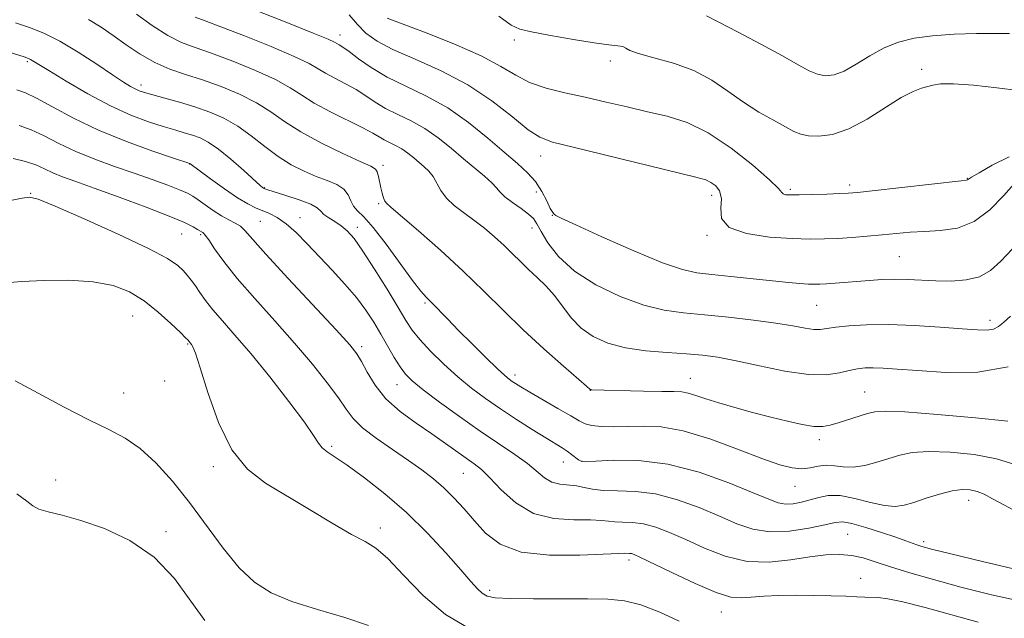
# Model space of a CAD drawing. Extents: x 2117300 to 2120200, y 352300 to 355200.
# Drawn here: x 2118273 to 2118476, y 353530 to 353654 of the extents above; entities that cross this region are included whole.
import ezdxf

# ---------------------------------------------------------------- set-up
doc = ezdxf.new("R2010")
doc.units = 0
doc.header["$MEASUREMENT"] = 0
for name, color, linetype, lineweight in [('DTM SPOT ELEVATION', 2, 'Continuous', 13), ('INDEX CONTOUR', 41, 'Continuous', 13), ('INTERMEDIATE CONTOUR', 44, 'Continuous', 0)]:
    doc.layers.add(name, color=color, linetype=linetype, lineweight=lineweight)

msp = doc.modelspace()

# ---------------------------------------------------------------- linework, layer by layer
at = {"layer": 'DTM SPOT ELEVATION'}
for p in [(2118339.28, 353650.41, 1027.43), (2118375.22, 353649.39, 1022.33), (2118274.76, 353644.92, 1038.23), (2118394.98, 353645.03, 1022.43), (2118459.17, 353643.35, 1021.63), (2118298.19, 353640.08, 1035.53), (2118380.6, 353625.46, 1026.63), (2118308.27, 353623.82, 1040.03), (2118348.13, 353623.5, 1033.63), (2118444.35, 353619.47, 1023.63), (2118468.59, 353620.81, 1023.93), (2118275.48, 353617.73, 1045.93), (2118323.62, 353618.88, 1037.93), (2118379.73, 353617.99, 1028.73), (2118415.88, 353617.31, 1026.53), (2118432.12, 353618.55, 1023.73), (2118347.21, 353615.63, 1034.23), (2118383.04, 353613.23, 1028.03), (2118322.81, 353611.94, 1041.03), (2118331, 353612.72, 1039.33), (2118306.6, 353609.38, 1044.93), (2118310.49, 353609.25, 1044.23), (2118342.79, 353610.74, 1037.53), (2118378.86, 353610.6, 1030.63), (2118414.93, 353609.09, 1026.13), (2118454.55, 353604.69, 1027.03), (2118356.76, 353595.13, 1036.23), (2118437.5, 353594.66, 1028.93), (2118296.51, 353592.45, 1048.93), (2118473.29, 353591.58, 1029.53), (2118307.85, 353586.66, 1048.13), (2118343.73, 353586.14, 1041.63), (2118303.1, 353579.06, 1049.73), (2118375.32, 353580.28, 1035.53), (2118411.45, 353579.56, 1033.23), (2118294.67, 353576.56, 1049.13), (2118350.98, 353578.32, 1040.73), (2118390.88, 353577.12, 1034.03), (2118447.42, 353576.75, 1033.13), (2118438.06, 353566.94, 1034.43), (2118337.55, 353565.59, 1045.73), (2118385.3, 353562.32, 1038.73), (2118389.14, 353562.46, 1037.93), (2118313.1, 353561.36, 1048.33), (2118280.6, 353558.63, 1051.43), (2118364.66, 353560.02, 1042.93), (2118433.09, 353557.31, 1036.73), (2118468.87, 353554.45, 1038.63), (2118347.54, 353548.76, 1047.53), (2118303.35, 353547.99, 1051.63), (2118443.93, 353547.4, 1041.03), (2118459.59, 353545.91, 1039.63), (2118398.8, 353542.11, 1044.43), (2118446.58, 353538.32, 1043.33), (2118370.13, 353535.86, 1045.63), (2118417.89, 353531.37, 1044.73)]:
    msp.add_point(p, dxfattribs=at)
at = {"layer": 'INDEX CONTOUR'}
for points in [[(2118477.471, 353592.439, 1030), (2118476.079, 353591.135, 1030), (2118475.023, 353590.262, 1030), (2118474.004, 353589.756, 1030), (2118472.697, 353589.556, 1030), (2118470.684, 353589.6, 1030), (2118467.521, 353589.827, 1030), (2118462.974, 353590.164, 1030), (2118457.652, 353590.492, 1030), (2118452.376, 353590.681, 1030), (2118447.832, 353590.638, 1030), (2118444.185, 353590.42, 1030), (2118441.466, 353590.124, 1030), (2118439.622, 353589.844, 1030), (2118438.262, 353589.667, 1030), (2118436.913, 353589.678, 1030), (2118435.135, 353589.937, 1030), (2118432.626, 353590.395, 1030), (2118429.119, 353590.979, 1030), (2118424.51, 353591.612, 1030), (2118419.358, 353592.218, 1030), (2118414.383, 353592.718, 1030), (2118410.091, 353593.104, 1030), (2118406.116, 353593.645, 1030), (2118401.874, 353594.68, 1030), (2118396.999, 353596.46, 1030), (2118391.994, 353598.867, 1030), (2118387.58, 353601.694, 1030), (2118384.314, 353604.707, 1030), (2118382.107, 353607.564, 1030), (2118380.709, 353609.896, 1030), (2118379.841, 353611.46, 1030), (2118379.115, 353612.524, 1030), (2118378.115, 353613.481, 1030), (2118376.571, 353614.628, 1030), (2118374.8, 353615.877, 1030), (2118373.262, 353617.041, 1030), (2118372.266, 353618.002, 1030), (2118371.514, 353618.9, 1030), (2118370.558, 353619.939, 1030), (2118369.049, 353621.285, 1030), (2118364.707, 353624.883, 1030), (2118362.175, 353627.034, 1030), (2118359.502, 353629.198, 1030), (2118356.722, 353631.146, 1030), (2118353.891, 353632.716, 1030), (2118351.147, 353634.02, 1030), (2118348.654, 353635.241, 1030), (2118346.509, 353636.52, 1030), (2118344.548, 353637.838, 1030), (2118342.546, 353639.135, 1030), (2118340.36, 353640.358, 1030), (2118338.18, 353641.486, 1030), (2118336.282, 353642.502, 1030), (2118334.748, 353643.438, 1030), (2118332.889, 353644.514, 1030), (2118329.824, 353645.998, 1030), (2118325.046, 353648.027, 1030), (2118319.539, 353650.228, 1030), (2118314.662, 353652.1, 1030), (2118311.418, 353653.293, 1030), (2118309.394, 353654.073, 1030)], [(2118477.293, 353650.685, 1020), (2118474.496, 353650.738, 1020), (2118470.496, 353650.707, 1020), (2118465.871, 353650.558, 1020), (2118461.383, 353650.255, 1020), (2118457.614, 353649.752, 1020), (2118454.418, 353648.951, 1020), (2118451.467, 353647.743, 1020), (2118448.522, 353646.105, 1020), (2118445.693, 353644.365, 1020), (2118443.175, 353642.938, 1020), (2118441.102, 353642.152, 1020), (2118439.348, 353641.977, 1020), (2118437.721, 353642.296, 1020), (2118435.986, 353643.03, 1020), (2118433.721, 353644.252, 1020), (2118430.458, 353646.073, 1020), (2118425.995, 353648.49, 1020), (2118421.198, 353651.034, 1020), (2118417.196, 353653.12, 1020), (2118414.839, 353654.329, 1020)], [(2118479.265, 353540.021, 1040), (2118471.693, 353541.816, 1040), (2118465.179, 353543.393, 1040), (2118461.195, 353544.379, 1040), (2118459.214, 353544.906, 1040), (2118458.207, 353545.229, 1040), (2118455.92, 353546.07, 1040), (2118453.851, 353546.803, 1040), (2118450.898, 353547.804, 1040), (2118447.632, 353548.848, 1040), (2118444.807, 353549.646, 1040), (2118442.906, 353549.971, 1040), (2118441.329, 353549.851, 1040), (2118439.204, 353549.375, 1040), (2118435.921, 353548.678, 1040), (2118431.919, 353548.071, 1040), (2118427.895, 353547.909, 1040), (2118424.356, 353548.458, 1040), (2118421.034, 353549.612, 1040), (2118417.465, 353551.175, 1040), (2118413.324, 353552.929, 1040), (2118408.827, 353554.566, 1040), (2118404.326, 353555.754, 1040), (2118400.143, 353556.279, 1040), (2118396.477, 353556.388, 1040), (2118393.496, 353556.443, 1040), (2118391.281, 353556.716, 1040), (2118389.565, 353557.113, 1040), (2118387.993, 353557.45, 1040), (2118384.546, 353557.783, 1040), (2118382.9, 353558.207, 1040), (2118381.433, 353559.08, 1040), (2118377.937, 353561.998, 1040), (2118375.307, 353563.9, 1040), (2118368.163, 353568.731, 1040), (2118363.914, 353571.714, 1040), (2118359.791, 353574.703, 1040), (2118356.398, 353577.245, 1040), (2118354.152, 353579.045, 1040), (2118352.731, 353580.444, 1040), (2118351.622, 353581.939, 1040), (2118350.411, 353583.909, 1040), (2118347.654, 353588.73, 1040), (2118346.198, 353591.185, 1040), (2118344.577, 353593.658, 1040), (2118342.633, 353596.252, 1040), (2118340.27, 353599.027, 1040), (2118337.649, 353601.89, 1040), (2118332.495, 353607.341, 1040), (2118330.206, 353609.647, 1040), (2118328.146, 353611.479, 1040), (2118326.324, 353612.745, 1040), (2118324.703, 353613.582, 1040), (2118321.823, 353614.758, 1040), (2118320.221, 353615.548, 1040), (2118318.132, 353616.81, 1040), (2118315.418, 353618.669, 1040), (2118312.578, 353620.722, 1040), (2118308.278, 353623.907, 1040), (2118304.92, 353625.016, 1040), (2118300.678, 353626.443, 1040), (2118295.208, 353628.414, 1040), (2118289.474, 353630.749, 1040), (2118284.303, 353633.239, 1040), (2118279.986, 353635.565, 1040), (2118276.683, 353637.376, 1040), (2118274.413, 353638.456, 1040), (2118272.637, 353639.105, 1040)], [(2118345.133, 353528.63, 1050), (2118340.262, 353530.282, 1050), (2118334.639, 353531.907, 1050), (2118329.309, 353533.553, 1050), (2118325.056, 353535.323, 1050), (2118321.614, 353537.528, 1050), (2118318.458, 353540.531, 1050), (2118315.162, 353544.55, 1050), (2118308.196, 353553.963, 1050), (2118304.696, 353558.36, 1050), (2118301.289, 353562.149, 1050), (2118298.046, 353565.14, 1050), (2118294.946, 353567.279, 1050), (2118291.592, 353569.038, 1050), (2118287.491, 353571.021, 1050), (2118282.394, 353573.639, 1050), (2118277.012, 353576.523, 1050), (2118272.299, 353579.109, 1050)]]:
    msp.add_polyline3d(points, dxfattribs=at)
at = {"layer": 'INTERMEDIATE CONTOUR'}
for points in [[(2118476.929, 353570.744, 1034), (2118470.249, 353571.42, 1034), (2118462.442, 353572.124, 1034), (2118455.701, 353572.651, 1034), (2118451.636, 353572.842, 1034), (2118449.515, 353572.71, 1034), (2118448.027, 353572.316, 1034), (2118441.948, 353570.411, 1034), (2118440.305, 353569.914, 1034), (2118438.778, 353569.644, 1034), (2118436.958, 353569.679, 1034), (2118434.521, 353570.067, 1034), (2118431.51, 353570.74, 1034), (2118428.054, 353571.603, 1034), (2118424.322, 353572.566, 1034), (2118420.628, 353573.559, 1034), (2118417.325, 353574.518, 1034), (2118414.682, 353575.379, 1034), (2118412.639, 353576.081, 1034), (2118411.055, 353576.561, 1034), (2118409.71, 353576.788, 1034), (2118408.081, 353576.852, 1034), (2118405.569, 353576.872, 1034), (2118401.85, 353576.94, 1034), (2118391.063, 353577.246, 1034), (2118390.955, 353577.263, 1034), (2118390.891, 353577.284, 1034), (2118390.851, 353577.31, 1034), (2118390.091, 353577.981, 1034), (2118385.307, 353582.124, 1034), (2118381.292, 353585.673, 1034), (2118377.006, 353589.616, 1034), (2118372.942, 353593.571, 1034), (2118368.934, 353597.56, 1034), (2118364.65, 353601.703, 1034), (2118359.945, 353606.001, 1034), (2118355.415, 353609.98, 1034), (2118349.783, 353614.793, 1034), (2118348.87, 353615.628, 1034), (2118348.512, 353616.145, 1034), (2118348.22, 353616.832, 1034), (2118347.919, 353617.751, 1034), (2118347.64, 353618.853, 1034), (2118347.18, 353621.233, 1034), (2118346.943, 353622.158, 1034), (2118346.567, 353622.756, 1034), (2118345.583, 353623.337, 1034), (2118343.431, 353624.315, 1034), (2118339.803, 353625.977, 1034), (2118335.401, 353628.115, 1034), (2118331.176, 353630.395, 1034), (2118327.82, 353632.546, 1034), (2118324.98, 353634.539, 1034), (2118322.04, 353636.406, 1034), (2118318.551, 353638.163, 1034), (2118314.714, 353639.762, 1034), (2118310.896, 353641.138, 1034), (2118307.382, 353642.277, 1034), (2118304.138, 353643.381, 1034), (2118301.052, 353644.704, 1034), (2118298.042, 353646.419, 1034), (2118295.154, 353648.364, 1034), (2118292.47, 353650.297, 1034), (2118289.988, 353652.033, 1034), (2118287.384, 353653.616, 1034)], [(2118477.04, 353581.994, 1032), (2118470.744, 353580.897, 1032), (2118464.148, 353580.824, 1032), (2118458.335, 353581.189, 1032), (2118454.119, 353581.509, 1032), (2118451.25, 353581.701, 1032), (2118449.209, 353581.779, 1032), (2118447.531, 353581.751, 1032), (2118445.953, 353581.582, 1032), (2118444.26, 353581.231, 1032), (2118442.219, 353580.719, 1032), (2118439.516, 353580.318, 1032), (2118435.817, 353580.366, 1032), (2118430.992, 353581.076, 1032), (2118425.727, 353582.167, 1032), (2118420.912, 353583.23, 1032), (2118417.164, 353583.952, 1032), (2118414.008, 353584.379, 1032), (2118410.695, 353584.653, 1032), (2118406.691, 353584.909, 1032), (2118402.312, 353585.28, 1032), (2118398.087, 353585.892, 1032), (2118394.447, 353586.857, 1032), (2118391.422, 353588.21, 1032), (2118388.946, 353589.966, 1032), (2118386.924, 353592.097, 1032), (2118383.485, 353596.65, 1032), (2118381.703, 353598.642, 1032), (2118379.876, 353600.419, 1032), (2118378.106, 353602.069, 1032), (2118376.454, 353603.677, 1032), (2118374.825, 353605.299, 1032), (2118373.083, 353606.983, 1032), (2118371.132, 353608.755, 1032), (2118369.025, 353610.54, 1032), (2118366.852, 353612.243, 1032), (2118364.715, 353613.798, 1032), (2118362.767, 353615.269, 1032), (2118361.173, 353616.755, 1032), (2118360.034, 353618.313, 1032), (2118358.442, 353621.202, 1032), (2118357.595, 353622.298, 1032), (2118356.632, 353623.225, 1032), (2118354.437, 353625.087, 1032), (2118353.236, 353626.059, 1032), (2118351.988, 353626.933, 1032), (2118350.717, 353627.638, 1032), (2118349.485, 353628.224, 1032), (2118348.365, 353628.772, 1032), (2118347.34, 353629.375, 1032), (2118346.029, 353630.164, 1032), (2118343.961, 353631.282, 1032), (2118337.282, 353634.575, 1032), (2118333.949, 353636.348, 1032), (2118331.349, 353637.962, 1032), (2118328.943, 353639.523, 1032), (2118325.932, 353641.202, 1032), (2118321.798, 353643.095, 1032), (2118317.126, 353644.995, 1032), (2118312.779, 353646.619, 1032), (2118309.374, 353647.804, 1032), (2118306.56, 353648.881, 1032), (2118303.741, 353650.301, 1032), (2118300.518, 353652.359, 1032), (2118297.289, 353654.723, 1032)], [(2118477.864, 353606.255, 1028), (2118475.466, 353603.775, 1028), (2118473.361, 353601.86, 1028), (2118471.1, 353600.558, 1028), (2118468.353, 353599.876, 1028), (2118465.27, 353599.658, 1028), (2118462.118, 353599.704, 1028), (2118456.27, 353599.971, 1028), (2118453.555, 353600.027, 1028), (2118450.936, 353599.957, 1028), (2118448.395, 353599.793, 1028), (2118441.332, 353599.223, 1028), (2118439.532, 353599.093, 1028), (2118438.2, 353599.014, 1028), (2118437.074, 353598.992, 1028), (2118435.809, 353599.033, 1028), (2118434.086, 353599.144, 1028), (2118431.688, 353599.349, 1028), (2118428.428, 353599.676, 1028), (2118419.839, 353600.619, 1028), (2118415.882, 353601.037, 1028), (2118412.846, 353601.372, 1028), (2118409.866, 353602.007, 1028), (2118405.751, 353603.428, 1028), (2118399.799, 353605.897, 1028), (2118393.255, 353608.787, 1028), (2118387.851, 353611.249, 1028), (2118384.866, 353612.646, 1028), (2118383.763, 353613.193, 1028), (2118383.404, 353613.416, 1028), (2118383.108, 353613.774, 1028), (2118382.613, 353614.644, 1028), (2118381.874, 353616.182, 1028), (2118380.864, 353618.136, 1028), (2118379.56, 353620.153, 1028), (2118377.921, 353621.997, 1028), (2118375.819, 353623.901, 1028), (2118373.107, 353626.215, 1028), (2118369.695, 353629.15, 1028), (2118365.74, 353632.359, 1028), (2118361.456, 353635.359, 1028), (2118357.065, 353637.793, 1028), (2118352.81, 353639.816, 1028), (2118348.943, 353641.71, 1028), (2118345.677, 353643.665, 1028), (2118343.067, 353645.512, 1028), (2118341.132, 353646.987, 1028), (2118339.853, 353647.907, 1028), (2118339.078, 353648.397, 1028), (2118338.146, 353648.914, 1028), (2118336.835, 353649.506, 1028), (2118333.716, 353650.794, 1028), (2118328.293, 353652.959, 1028), (2118321.951, 353655.461, 1028)], [(2118478.224, 353619.697, 1026), (2118476.068, 353617.2, 1026), (2118473.257, 353614.335, 1026), (2118470.011, 353611.925, 1026), (2118466.55, 353610.582, 1026), (2118463.073, 353610.058, 1026), (2118459.774, 353609.893, 1026), (2118456.781, 353609.708, 1026), (2118453.946, 353609.459, 1026), (2118451.057, 353609.182, 1026), (2118447.97, 353608.911, 1026), (2118444.829, 353608.667, 1026), (2118441.846, 353608.465, 1026), (2118439.107, 353608.328, 1026), (2118436.18, 353608.295, 1026), (2118432.504, 353608.41, 1026), (2118427.818, 353608.74, 1026), (2118423.062, 353609.438, 1026), (2118419.478, 353610.679, 1026), (2118417.924, 353612.538, 1026), (2118417.737, 353614.687, 1026), (2118417.874, 353616.699, 1026), (2118417.51, 353618.235, 1026), (2118416.704, 353619.307, 1026), (2118415.732, 353620.014, 1026), (2118414.646, 353620.498, 1026), (2118412.595, 353621.065, 1026), (2118387.336, 353627.24, 1026), (2118383.068, 353628.314, 1026), (2118380.447, 353629.298, 1026), (2118378.071, 353630.874, 1026), (2118374.801, 353633.505, 1026), (2118370.569, 353636.794, 1026), (2118365.572, 353640.127, 1026), (2118360.09, 353643.007, 1026), (2118354.724, 353645.409, 1026), (2118350.158, 353647.422, 1026), (2118346.881, 353649.155, 1026), (2118344.6, 353650.795, 1026), (2118342.828, 353652.546, 1026), (2118341.135, 353654.54, 1026)], [(2118477.198, 353625.279, 1024), (2118473.735, 353623.542, 1024), (2118471.007, 353621.981, 1024), (2118469.463, 353621.046, 1024), (2118468.638, 353620.51, 1024), (2118468.382, 353620.448, 1024), (2118467.29, 353620.32, 1024), (2118448.997, 353618.272, 1024), (2118445.918, 353617.94, 1024), (2118444.044, 353617.779, 1024), (2118442.224, 353617.687, 1024), (2118439.617, 353617.584, 1024), (2118436.62, 353617.48, 1024), (2118433.943, 353617.41, 1024), (2118432.135, 353617.403, 1024), (2118431.108, 353617.469, 1024), (2118430.616, 353617.614, 1024), (2118430.334, 353617.917, 1024), (2118429.63, 353618.749, 1024), (2118427.796, 353620.554, 1024), (2118424.373, 353623.551, 1024), (2118419.902, 353627.071, 1024), (2118415.172, 353630.219, 1024), (2118410.801, 353632.327, 1024), (2118406.712, 353633.628, 1024), (2118402.652, 353634.582, 1024), (2118398.432, 353635.559, 1024), (2118394.105, 353636.576, 1024), (2118389.785, 353637.562, 1024), (2118385.598, 353638.482, 1024), (2118381.721, 353639.449, 1024), (2118378.343, 353640.611, 1024), (2118375.478, 353642.091, 1024), (2118372.434, 353643.92, 1024), (2118368.343, 353646.101, 1024), (2118362.73, 353648.568, 1024), (2118356.697, 353650.957, 1024), (2118348.966, 353653.885, 1024)], [(2118479.128, 353638.946, 1022), (2118474.651, 353639.525, 1022), (2118469.841, 353640.019, 1022), (2118465.731, 353640.305, 1022), (2118463.075, 353640.298, 1022), (2118461.507, 353640.08, 1022), (2118459.123, 353639.421, 1022), (2118457.407, 353638.772, 1022), (2118454.98, 353637.495, 1022), (2118447.951, 353633.056, 1022), (2118444.185, 353631.05, 1022), (2118440.821, 353629.91, 1022), (2118438.006, 353629.516, 1022), (2118435.816, 353629.591, 1022), (2118434.229, 353629.917, 1022), (2118432.823, 353630.514, 1022), (2118431.079, 353631.458, 1022), (2118428.617, 353632.804, 1022), (2118425.621, 353634.519, 1022), (2118422.418, 353636.548, 1022), (2118419.238, 353638.8, 1022), (2118415.923, 353641.052, 1022), (2118412.218, 353643.044, 1022), (2118408.038, 353644.581, 1022), (2118403.976, 353645.714, 1022), (2118400.794, 353646.561, 1022), (2118399.009, 353647.216, 1022), (2118398.164, 353647.7, 1022), (2118397.556, 353648.013, 1022), (2118396.54, 353648.185, 1022), (2118394.701, 353648.372, 1022), (2118391.677, 353648.758, 1022), (2118387.364, 353649.457, 1022), (2118382.667, 353650.296, 1022), (2118378.748, 353651.033, 1022), (2118376.351, 353651.576, 1022), (2118374.557, 353652.446, 1022), (2118372.029, 353654.316, 1022)], [(2118478.392, 353561.806, 1036), (2118474.636, 353562.986, 1036), (2118469.976, 353563.866, 1036), (2118465.025, 353564.382, 1036), (2118460.587, 353564.516, 1036), (2118457.243, 353564.273, 1036), (2118454.687, 353563.743, 1036), (2118449.949, 353562.284, 1036), (2118447.444, 353561.644, 1036), (2118445.082, 353561.298, 1036), (2118443.016, 353561.345, 1036), (2118441.193, 353561.572, 1036), (2118439.509, 353561.687, 1036), (2118437.868, 353561.493, 1036), (2118436.201, 353561.159, 1036), (2118434.45, 353560.951, 1036), (2118432.485, 353561.11, 1036), (2118429.899, 353561.778, 1036), (2118426.216, 353563.078, 1036), (2118421.189, 353565.01, 1036), (2118415.491, 353567.105, 1036), (2118410.027, 353568.771, 1036), (2118405.497, 353569.58, 1036), (2118401.789, 353569.749, 1036), (2118398.588, 353569.657, 1036), (2118395.662, 353569.617, 1036), (2118393.116, 353569.692, 1036), (2118391.141, 353569.876, 1036), (2118389.789, 353570.197, 1036), (2118388.562, 353570.795, 1036), (2118386.825, 353571.837, 1036), (2118384.174, 353573.398, 1036), (2118378.388, 353576.746, 1036), (2118376.55, 353577.826, 1036), (2118375.447, 353578.498, 1036), (2118374.746, 353578.953, 1036), (2118374.112, 353579.407, 1036), (2118373.2, 353580.178, 1036), (2118371.664, 353581.609, 1036), (2118369.299, 353583.903, 1036), (2118366.475, 353586.695, 1036), (2118363.703, 353589.479, 1036), (2118361.398, 353591.837, 1036), (2118358.198, 353595.133, 1036), (2118357.102, 353596.237, 1036), (2118355.915, 353597.571, 1036), (2118354.192, 353599.787, 1036), (2118348.766, 353607.232, 1036), (2118346.101, 353610.689, 1036), (2118344.144, 353612.875, 1036), (2118342.848, 353614.134, 1036), (2118342.031, 353615.084, 1036), (2118341.488, 353616.208, 1036), (2118340.929, 353617.447, 1036), (2118340.039, 353618.607, 1036), (2118338.581, 353619.553, 1036), (2118336.628, 353620.381, 1036), (2118334.332, 353621.251, 1036), (2118331.827, 353622.307, 1036), (2118329.186, 353623.64, 1036), (2118326.467, 353625.33, 1036), (2118323.718, 353627.393, 1036), (2118320.945, 353629.587, 1036), (2118318.149, 353631.61, 1036), (2118315.316, 353633.228, 1036), (2118312.396, 353634.505, 1036), (2118309.332, 353635.574, 1036), (2118306.134, 353636.538, 1036), (2118303.108, 353637.379, 1036), (2118300.629, 353638.047, 1036), (2118298.955, 353638.519, 1036), (2118297.86, 353638.886, 1036), (2118297.001, 353639.264, 1036), (2118296.033, 353639.791, 1036), (2118294.602, 353640.682, 1036), (2118292.352, 353642.172, 1036), (2118289.09, 353644.367, 1036), (2118285.26, 353646.866, 1036), (2118281.47, 353649.139, 1036), (2118278.174, 353650.791, 1036), (2118275.222, 353651.964, 1036), (2118272.31, 353652.934, 1036)], [(2118479.222, 353551.831, 1038), (2118476.091, 353553.475, 1038), (2118473.752, 353554.77, 1038), (2118472.032, 353555.677, 1038), (2118470.612, 353556.277, 1038), (2118469.189, 353556.623, 1038), (2118467.543, 353556.678, 1038), (2118465.472, 353556.38, 1038), (2118462.881, 353555.713, 1038), (2118460.1, 353554.85, 1038), (2118457.568, 353554.014, 1038), (2118455.562, 353553.404, 1038), (2118453.721, 353553.144, 1038), (2118451.523, 353553.337, 1038), (2118448.623, 353554.003, 1038), (2118445.384, 353554.823, 1038), (2118442.346, 353555.395, 1038), (2118439.912, 353555.424, 1038), (2118437.947, 353555.049, 1038), (2118436.18, 353554.516, 1038), (2118434.402, 353554.043, 1038), (2118432.662, 353553.732, 1038), (2118431.072, 353553.659, 1038), (2118429.601, 353553.912, 1038), (2118427.635, 353554.639, 1038), (2118424.413, 353556.002, 1038), (2118419.443, 353558.031, 1038), (2118413.299, 353560.216, 1038), (2118406.821, 353561.914, 1038), (2118400.782, 353562.661, 1038), (2118395.687, 353562.712, 1038), (2118391.974, 353562.504, 1038), (2118389.893, 353562.4, 1038), (2118388.943, 353562.486, 1038), (2118388.438, 353562.775, 1038), (2118387.007, 353563.889, 1038), (2118386.082, 353564.557, 1038), (2118385.044, 353565.233, 1038), (2118381.67, 353567.301, 1038), (2118378.889, 353569.038, 1038), (2118375.626, 353571.121, 1038), (2118372.305, 353573.306, 1038), (2118369.247, 353575.419, 1038), (2118366.384, 353577.562, 1038), (2118363.547, 353579.905, 1038), (2118360.65, 353582.536, 1038), (2118357.929, 353585.211, 1038), (2118355.699, 353587.601, 1038), (2118354.133, 353589.543, 1038), (2118352.825, 353591.524, 1038), (2118351.223, 353594.195, 1038), (2118348.956, 353597.948, 1038), (2118346.364, 353602.137, 1038), (2118343.965, 353605.853, 1038), (2118342.144, 353608.413, 1038), (2118340.749, 353610.013, 1038), (2118339.495, 353611.071, 1038), (2118338.179, 353611.94, 1038), (2118336.924, 353612.708, 1038), (2118335.936, 353613.401, 1038), (2118335.294, 353614.051, 1038), (2118334.568, 353614.725, 1038), (2118333.201, 353615.499, 1038), (2118330.86, 353616.406, 1038), (2118328.11, 353617.315, 1038), (2118324.336, 353618.485, 1038), (2118323.718, 353618.69, 1038), (2118323.499, 353618.785, 1038), (2118323.301, 353618.921, 1038), (2118322.763, 353619.389, 1038), (2118319.394, 353622.453, 1038), (2118316.762, 353624.775, 1038), (2118314.189, 353626.876, 1038), (2118312.098, 353628.302, 1038), (2118310.383, 353629.17, 1038), (2118308.805, 353629.741, 1038), (2118307.133, 353630.247, 1038), (2118305.182, 353630.812, 1038), (2118302.775, 353631.531, 1038), (2118299.768, 353632.51, 1038), (2118296.151, 353633.882, 1038), (2118291.944, 353635.792, 1038), (2118287.287, 353638.265, 1038), (2118282.794, 353640.867, 1038), (2118279.195, 353643.046, 1038), (2118275.452, 353645.355, 1038), (2118275.024, 353645.554, 1038), (2118274.099, 353645.871, 1038), (2118268.785, 353647.57, 1038)], [(2118480.253, 353533.494, 1042), (2118473.579, 353534.967, 1042), (2118467.279, 353536.55, 1042), (2118461.618, 353538.08, 1042), (2118456.733, 353539.491, 1042), (2118452.724, 353540.738, 1042), (2118449.611, 353541.779, 1042), (2118447.086, 353542.575, 1042), (2118444.758, 353543.088, 1042), (2118442.276, 353543.287, 1042), (2118439.44, 353543.176, 1042), (2118436.09, 353542.764, 1042), (2118432.131, 353542.137, 1042), (2118427.743, 353541.675, 1042), (2118423.172, 353541.832, 1042), (2118418.653, 353542.907, 1042), (2118414.376, 353544.572, 1042), (2118410.518, 353546.347, 1042), (2118407.205, 353547.827, 1042), (2118404.355, 353548.915, 1042), (2118401.831, 353549.594, 1042), (2118399.537, 353549.882, 1042), (2118397.526, 353549.942, 1042), (2118395.891, 353549.972, 1042), (2118394.603, 353550.117, 1042), (2118393.154, 353550.303, 1042), (2118390.913, 353550.4, 1042), (2118387.472, 353550.386, 1042), (2118383.309, 353550.661, 1042), (2118379.12, 353551.729, 1042), (2118375.484, 353553.887, 1042), (2118372.507, 353556.588, 1042), (2118370.172, 353559.077, 1042), (2118368.408, 353560.797, 1042), (2118366.919, 353561.989, 1042), (2118361.021, 353566.151, 1042), (2118358.179, 353568.113, 1042), (2118354.944, 353570.317, 1042), (2118351.654, 353572.748, 1042), (2118348.721, 353575.398, 1042), (2118346.463, 353578.2, 1042), (2118344.824, 353580.869, 1042), (2118343.658, 353583.066, 1042), (2118342.701, 353584.678, 1042), (2118341.241, 353586.505, 1042), (2118338.448, 353589.575, 1042), (2118328.57, 353600.202, 1042), (2118323.971, 353605.207, 1042), (2118319.647, 353610.069, 1042), (2118318.701, 353610.941, 1042), (2118317.64, 353611.599, 1042), (2118316.343, 353612.278, 1042), (2118314.823, 353613.124, 1042), (2118313.128, 353614.219, 1042), (2118311.445, 353615.398, 1042), (2118309.997, 353616.436, 1042), (2118308.891, 353617.183, 1042), (2118307.772, 353617.787, 1042), (2118306.171, 353618.472, 1042), (2118303.732, 353619.411, 1042), (2118300.547, 353620.577, 1042), (2118296.824, 353621.889, 1042), (2118292.781, 353623.287, 1042), (2118288.676, 353624.768, 1042), (2118284.78, 353626.349, 1042), (2118281.308, 353628.01, 1042), (2118278.253, 353629.581, 1042), (2118275.555, 353630.857, 1042), (2118273.109, 353631.718, 1042)], [(2118470.812, 353529.287, 1044), (2118459.886, 353532.312, 1044), (2118455.323, 353533.492, 1044), (2118452.199, 353534.132, 1044), (2118450.196, 353534.368, 1044), (2118447.43, 353534.473, 1044), (2118445.802, 353534.554, 1044), (2118443.568, 353534.654, 1044), (2118440.525, 353534.758, 1044), (2118436.948, 353534.837, 1044), (2118433.231, 353534.858, 1044), (2118429.726, 353534.798, 1044), (2118426.616, 353534.665, 1044), (2118424.04, 353534.477, 1044), (2118421.986, 353534.313, 1044), (2118419.833, 353534.495, 1044), (2118416.808, 353535.407, 1044), (2118412.464, 353537.252, 1044), (2118407.657, 353539.52, 1044), (2118401.086, 353542.725, 1044), (2118399.883, 353543.265, 1044), (2118399.336, 353543.434, 1044), (2118398.93, 353543.485, 1044), (2118397.925, 353543.519, 1044), (2118396.743, 353543.493, 1044), (2118388.695, 353543.103, 1044), (2118382.439, 353543.095, 1044), (2118376.577, 353543.754, 1044), (2118372.271, 353545.367, 1044), (2118369.265, 353547.66, 1044), (2118366.95, 353550.216, 1044), (2118364.813, 353552.682, 1044), (2118362.721, 353554.965, 1044), (2118360.64, 353557.033, 1044), (2118358.505, 353558.894, 1044), (2118356.142, 353560.705, 1044), (2118353.346, 353562.665, 1044), (2118350.045, 353564.895, 1044), (2118346.693, 353567.222, 1044), (2118343.874, 353569.398, 1044), (2118341.968, 353571.288, 1044), (2118340.531, 353573.202, 1044), (2118338.913, 353575.561, 1044), (2118336.59, 353578.688, 1044), (2118333.545, 353582.501, 1044), (2118329.883, 353586.824, 1044), (2118325.778, 353591.445, 1044), (2118321.663, 353596.028, 1044), (2118318.039, 353600.206, 1044), (2118315.296, 353603.665, 1044), (2118313.392, 353606.317, 1044), (2118312.171, 353608.123, 1044), (2118311.474, 353609.107, 1044), (2118311.125, 353609.514, 1044), (2118310.937, 353609.65, 1044), (2118309.893, 353610.319, 1044), (2118308.971, 353610.853, 1044), (2118307.198, 353611.713, 1044), (2118304.04, 353613.042, 1044), (2118299.249, 353614.894, 1044), (2118293.704, 353616.954, 1044), (2118288.573, 353618.814, 1044), (2118284.75, 353620.175, 1044), (2118282.057, 353621.151, 1044), (2118280.047, 353621.963, 1044), (2118278.302, 353622.784, 1044), (2118276.519, 353623.597, 1044), (2118274.426, 353624.337, 1044), (2118271.863, 353624.958, 1044)], [(2118409.19, 353529.519, 1046), (2118405.197, 353531.367, 1046), (2118401.295, 353532.863, 1046), (2118397.894, 353533.714, 1046), (2118394.472, 353534.05, 1046), (2118390.275, 353534.111, 1046), (2118384.878, 353534.103, 1046), (2118379.158, 353534.105, 1046), (2118374.322, 353534.166, 1046), (2118371.255, 353534.336, 1046), (2118369.571, 353534.679, 1046), (2118368.56, 353535.264, 1046), (2118367.576, 353536.194, 1046), (2118366.214, 353537.72, 1046), (2118364.128, 353540.132, 1046), (2118361.08, 353543.583, 1046), (2118357.257, 353547.683, 1046), (2118352.953, 353551.91, 1046), (2118348.485, 353555.797, 1046), (2118344.268, 353559.105, 1046), (2118340.74, 353561.653, 1046), (2118338.224, 353563.347, 1046), (2118336.579, 353564.439, 1046), (2118335.55, 353565.271, 1046), (2118334.818, 353566.22, 1046), (2118333.815, 353567.805, 1046), (2118331.909, 353570.58, 1046), (2118328.706, 353574.847, 1046), (2118324.752, 353579.878, 1046), (2118320.83, 353584.694, 1046), (2118317.573, 353588.524, 1046), (2118315.015, 353591.445, 1046), (2118313.042, 353593.744, 1046), (2118311.536, 353595.668, 1046), (2118310.371, 353597.297, 1046), (2118309.421, 353598.67, 1046), (2118308.567, 353599.831, 1046), (2118307.739, 353600.856, 1046), (2118306.877, 353601.83, 1046), (2118305.784, 353602.877, 1046), (2118303.709, 353604.286, 1046), (2118299.765, 353606.388, 1046), (2118293.534, 353609.327, 1046), (2118286.476, 353612.493, 1046), (2118280.52, 353615.088, 1046), (2118277.047, 353616.51, 1046), (2118275.23, 353616.932, 1046), (2118273.692, 353616.723, 1046), (2118271.332, 353616.253, 1046)], [(2118366.029, 353527.944, 1048), (2118361.014, 353530.873, 1048), (2118356.367, 353534.808, 1048), (2118352.324, 353538.986, 1048), (2118349.077, 353542.455, 1048), (2118346.655, 353544.568, 1048), (2118344.43, 353545.921, 1048), (2118341.61, 353547.416, 1048), (2118337.645, 353549.722, 1048), (2118332.951, 353552.556, 1048), (2118323.893, 353557.958, 1048), (2118320.152, 353560.84, 1048), (2118316.93, 353564.878, 1048), (2118314.206, 353570.515, 1048), (2118312.023, 353576.645, 1048), (2118310.434, 353581.77, 1048), (2118309.454, 353584.781, 1048), (2118308.923, 353586.101, 1048), (2118308.642, 353586.54, 1048), (2118307.84, 353587.517, 1048), (2118307.411, 353587.952, 1048), (2118306.332, 353589.022, 1048), (2118304.384, 353590.913, 1048), (2118301.787, 353593.263, 1048), (2118298.869, 353595.569, 1048), (2118295.844, 353597.416, 1048), (2118292.462, 353598.731, 1048), (2118288.356, 353599.528, 1048), (2118283.367, 353599.841, 1048), (2118278.163, 353599.801, 1048), (2118273.617, 353599.558, 1048), (2118270.366, 353599.265, 1048)], [(2118311.353, 353529.622, 1052), (2118308.505, 353533.65, 1052), (2118305.091, 353538.308, 1052), (2118300.914, 353542.709, 1052), (2118295.925, 353546.147, 1052), (2118290.664, 353548.619, 1052), (2118285.817, 353550.301, 1052), (2118281.941, 353551.378, 1052), (2118279.079, 353552.077, 1052), (2118277.143, 353552.631, 1052), (2118275.921, 353553.275, 1052), (2118274.686, 353554.235, 1052), (2118272.588, 353555.739, 1052)]]:
    msp.add_polyline3d(points, dxfattribs=at)

doc.saveas('drawing.dxf')
